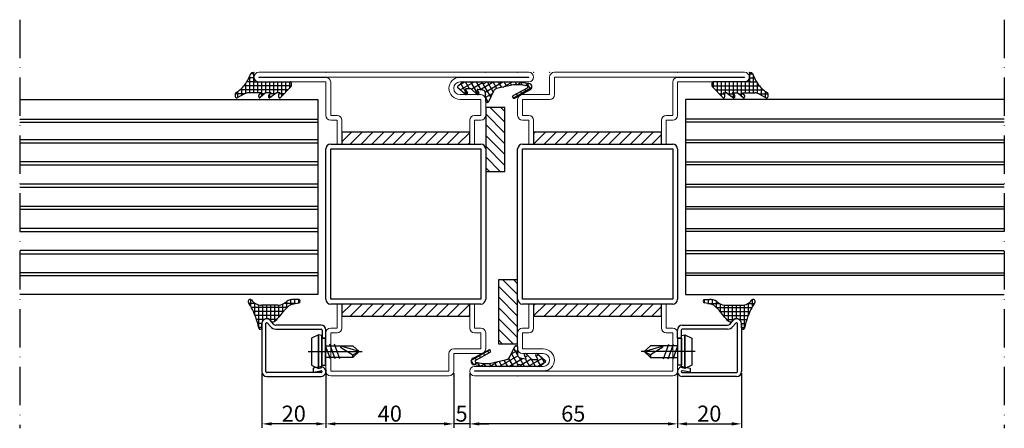
# Model space of a CAD drawing. Units: millimetres. Extents: x -3440 to 9141, y 7744 to 20539.
# Drawn here: x 4563 to 4871, y 9351 to 9479 of the extents above; entities that cross this region are included whole.
import ezdxf

# ---------------------------------------------------------------- set-up
doc = ezdxf.new("R2010")
doc.units = ezdxf.units.MM
doc.linetypes.add('ACAD_ISO10W100', pattern=[18, 12, -3, 0, -3])
for name, color, linetype in [('00_00', 7, 'Continuous'), ('Размер 1', 252, 'Continuous'), ('Размер 2', 240, 'Continuous'), ('Размер 3', 134, 'Continuous')]:
    doc.layers.add(name, color=color, linetype=linetype)
doc.layers.add('TEXT', color=7, linetype='Continuous', lineweight=15)
doc.layers.add('Основной 1', color=152, linetype='Continuous', lineweight=15)
doc.styles.get("Standard").update_dxf_attribs({"font": 'ARIALUNI.TTF'})

msp = doc.modelspace()

# ---------------------------------------------------------------- linework, layer by layer
at = {"color": 250}
for p, q in [((4636.158, 9460.321), (4634.622, 9460.321)), ((4634.908, 9455.655), (4634.908, 9460.929)), ((4636.145, 9461.571), (4635.171, 9461.571)), ((4636.158, 9455.655), (4636.158, 9461.488)), ((4791.172, 9460.321), (4792.709, 9460.321)), ((4791.173, 9455.655), (4791.173, 9461.488)), ((4791.186, 9461.571), (4792.159, 9461.571)), ((4792.423, 9455.655), (4792.423, 9460.929)), ((4632.408, 9454.903), (4632.408, 9457.165)), ((4647.888, 9457.821), (4633.002, 9457.821)), ((4633.658, 9455.524), (4633.658, 9458.691)), ((4636.158, 9459.071), (4633.911, 9459.071)), ((4637.408, 9455.655), (4637.408, 9459.071)), ((4638.658, 9454.67), (4638.658, 9459.071)), ((4639.908, 9455.655), (4639.908, 9459.071)), ((4641.158, 9455.655), (4641.158, 9459.071)), ((4642.408, 9455.038), (4642.408, 9459.071)), ((4643.658, 9455.655), (4643.658, 9459.071)), ((4644.908, 9454.664), (4644.908, 9459.071)), ((4646.158, 9455.938), (4646.158, 9459.071)), ((4647.408, 9457.213), (4647.408, 9459.071)), ((4779.443, 9457.821), (4794.328, 9457.821)), ((4779.923, 9457.213), (4779.923, 9459.071)), ((4781.173, 9455.938), (4781.173, 9459.071)), ((4782.423, 9454.664), (4782.423, 9459.071)), ((4783.673, 9455.655), (4783.673, 9459.071)), ((4784.923, 9455.038), (4784.923, 9459.071)), ((4786.173, 9455.655), (4786.173, 9459.071)), ((4787.423, 9455.655), (4787.423, 9459.071)), ((4788.673, 9454.67), (4788.673, 9459.071)), ((4789.923, 9455.655), (4789.923, 9459.071)), ((4791.173, 9459.071), (4793.42, 9459.071)), ((4793.673, 9455.524), (4793.673, 9458.691)), ((4794.923, 9454.903), (4794.923, 9457.165)), ((4633.206, 9455.321), (4630.316, 9455.321)), ((4630.747, 9454.071), (4630.737, 9454.071)), ((4631.158, 9454.247), (4631.158, 9456.083)), ((4646.779, 9456.571), (4631.772, 9456.571)), ((4637.93, 9454.071), (4637.907, 9454.071)), ((4639.367, 9455.321), (4638.043, 9455.321)), ((4641.012, 9454.071), (4640.998, 9454.071)), ((4641.158, 9454.132), (4641.158, 9455.285)), ((4642.799, 9455.321), (4641.196, 9455.321)), ((4645.553, 9455.321), (4644.02, 9455.321)), ((4644.214, 9454.071), (4644.201, 9454.071)), ((4780.552, 9456.571), (4795.559, 9456.571)), ((4781.778, 9455.321), (4783.311, 9455.321)), ((4783.116, 9454.071), (4783.129, 9454.071)), ((4784.532, 9455.321), (4786.134, 9455.321)), ((4786.173, 9454.132), (4786.173, 9455.285)), ((4786.319, 9454.071), (4786.333, 9454.071)), ((4787.964, 9455.321), (4789.288, 9455.321)), ((4789.401, 9454.071), (4789.423, 9454.071)), ((4794.125, 9455.321), (4797.014, 9455.321)), ((4796.173, 9454.247), (4796.173, 9456.083)), ((4796.584, 9454.071), (4796.594, 9454.071)), ((4636.58, 9389.775), (4634.653, 9389.775)), ((4635.168, 9388.884), (4635.168, 9390.982)), ((4636.418, 9386.243), (4636.418, 9389.88)), ((4645.168, 9386.88), (4645.168, 9389.534)), ((4649.141, 9389.775), (4645.615, 9389.775)), ((4646.418, 9388.375), (4646.418, 9390.353)), ((4647.668, 9389.324), (4647.668, 9390.93)), ((4648.57, 9391.025), (4648.397, 9391.025)), ((4648.918, 9389.737), (4648.918, 9391.01)), ((4650.168, 9389.951), (4650.168, 9390.956)), ((4777.163, 9389.951), (4777.163, 9390.956)), ((4778.19, 9389.775), (4781.716, 9389.775)), ((4778.413, 9389.737), (4778.413, 9391.01)), ((4778.761, 9391.025), (4778.934, 9391.025)), ((4779.663, 9389.324), (4779.663, 9390.93)), ((4780.913, 9388.375), (4780.913, 9390.353)), ((4782.163, 9386.88), (4782.163, 9389.534)), ((4790.751, 9389.775), (4792.678, 9389.775)), ((4790.913, 9386.243), (4790.913, 9389.88)), ((4792.163, 9388.884), (4792.163, 9390.982)), ((4646.582, 9388.525), (4635.362, 9388.525)), ((4645.458, 9387.275), (4635.976, 9387.275)), ((4637.668, 9382.127), (4637.668, 9389.308)), ((4638.918, 9384.354), (4638.918, 9389.201)), ((4640.168, 9385.025), (4640.168, 9389.201)), ((4641.418, 9384.354), (4641.418, 9389.201)), ((4642.668, 9384.232), (4642.668, 9389.201)), ((4643.918, 9385.412), (4643.918, 9389.216)), ((4780.749, 9388.525), (4791.969, 9388.525)), ((4781.873, 9387.275), (4791.354, 9387.275)), ((4783.413, 9385.412), (4783.413, 9389.216)), ((4784.663, 9384.232), (4784.663, 9389.201)), ((4785.913, 9384.354), (4785.913, 9389.201)), ((4787.163, 9385.025), (4787.163, 9389.201)), ((4788.413, 9384.354), (4788.413, 9389.201)), ((4789.663, 9382.127), (4789.663, 9389.308)), ((4644.475, 9386.025), (4636.504, 9386.025)), ((4639.339, 9384.775), (4636.952, 9384.775)), ((4638.668, 9383.525), (4637.328, 9383.525)), ((4643.275, 9384.775), (4640.997, 9384.775)), ((4782.855, 9386.025), (4790.826, 9386.025)), ((4784.056, 9384.775), (4786.334, 9384.775)), ((4787.992, 9384.775), (4790.379, 9384.775)), ((4788.663, 9383.525), (4790.003, 9383.525)), ((4638.668, 9382.275), (4637.636, 9382.275)), ((4788.663, 9382.275), (4789.695, 9382.275))]:
    msp.add_line(p, q, dxfattribs=at)
at = {"layer": '00_00', "color": 250}
for p, q in [((4638.66, 9383.441), (4638.66, 9368.441)), ((4639.86, 9368.441), (4639.86, 9383.441)), ((4640.39, 9383.632), (4641.303, 9382.535)), ((4642.226, 9383.302), (4641.313, 9384.399)), ((4785.105, 9383.302), (4786.017, 9384.399)), ((4786.94, 9383.632), (4786.028, 9382.535)), ((4787.471, 9368.441), (4787.471, 9383.441)), ((4788.671, 9383.441), (4788.671, 9368.441)), ((4657.16, 9382.941), (4642.995, 9382.941)), ((4642.995, 9381.741), (4657.16, 9381.741)), ((4657.46, 9381.441), (4657.46, 9378.941)), ((4658.66, 9378.941), (4658.66, 9381.441)), ((4768.671, 9378.941), (4768.671, 9381.441)), ((4769.871, 9381.441), (4769.871, 9378.941)), ((4770.171, 9382.941), (4784.336, 9382.941)), ((4784.336, 9381.741), (4770.171, 9381.741)), ((4657.46, 9378.941), (4658.66, 9378.941)), ((4769.871, 9378.941), (4768.671, 9378.941)), ((4657.16, 9368.141), (4640.16, 9368.141)), ((4656.899, 9369.918), (4654.66, 9369.523)), ((4654.66, 9369.523), (4654.66, 9368.305)), ((4654.66, 9368.305), (4657.108, 9368.736)), ((4770.171, 9368.141), (4787.171, 9368.141)), ((4772.671, 9368.305), (4770.223, 9368.736)), ((4770.432, 9369.918), (4772.671, 9369.523)), ((4772.671, 9369.523), (4772.671, 9368.305)), ((4640.16, 9366.941), (4657.16, 9366.941)), ((4787.171, 9366.941), (4770.171, 9366.941))]:
    msp.add_line(p, q, dxfattribs=at)
for centre, radius, start, end in [((4640.16, 9383.441), 1.5, 39.72778, 179.99986), ((4640.16, 9383.441), 0.3, 39.72737, 180.00001), ((4642.995, 9383.941), 1, 219.72801, 270), ((4784.336, 9383.941), 1, 270, 320.27199), ((4787.171, 9383.441), 1.5, 0.00014, 140.27222), ((4787.171, 9383.441), 0.3, 359.99999, 140.27263), ((4642.995, 9383.941), 2.2, 219.72793, 269.99973), ((4657.16, 9381.441), 1.5, 0, 90), ((4657.16, 9381.441), 0.3, 0.0008, 90.00006), ((4770.171, 9381.441), 1.5, 90, 180), ((4770.171, 9381.441), 0.3, 89.99994, 179.9992), ((4784.336, 9383.941), 2.2, 270.00027, 320.27207), ((4640.16, 9368.441), 1.5, 180, 270), ((4640.16, 9368.441), 0.3, 179.99936, 270.00005), ((4657.16, 9368.441), 1.5, 270, 99.99925), ((4657.16, 9368.441), 0.3, 270.00201, 99.9995), ((4770.171, 9368.441), 1.5, 80.00075, 270), ((4770.171, 9368.441), 0.3, 80.0005, 269.99799), ((4787.171, 9368.441), 1.5, 270, 0), ((4787.171, 9368.441), 0.3, 269.99995, 0.00064)]:
    msp.add_arc(centre, radius, start, end, dxfattribs=at)
at = {"layer": 'TEXT', "color": 250}
for p, q in [((4662.165, 9439.571), (4663.665, 9439.571)), ((4662.165, 9439.571), (4663.665, 9439.571)), ((4705.165, 9439.571), (4703.665, 9439.571)), ((4705.165, 9439.571), (4703.665, 9439.571)), ((4722.165, 9439.571), (4723.665, 9439.571)), ((4765.165, 9439.571), (4763.665, 9439.571)), ((4662.165, 9389.571), (4662.165, 9382.071)), ((4662.165, 9389.571), (4663.665, 9389.571)), ((4663.665, 9382.071), (4663.665, 9389.571)), ((4705.165, 9389.571), (4703.665, 9389.571)), ((4703.665, 9382.071), (4703.665, 9389.571)), ((4705.165, 9389.571), (4705.165, 9382.071)), ((4722.165, 9389.571), (4723.665, 9389.571)), ((4722.165, 9389.571), (4722.165, 9383.321)), ((4722.165, 9389.571), (4723.665, 9389.571)), ((4722.165, 9389.571), (4722.165, 9382.071)), ((4723.665, 9382.071), (4723.665, 9389.571)), ((4765.165, 9389.571), (4763.665, 9389.571)), ((4765.165, 9389.571), (4763.665, 9389.571)), ((4763.665, 9382.071), (4763.665, 9389.571)), ((4765.165, 9389.571), (4765.165, 9382.071)), ((4658.665, 9368.571), (4658.665, 9380.571)), ((4660.165, 9382.071), (4662.165, 9382.071)), ((4660.165, 9380.571), (4660.165, 9368.571)), ((4660.165, 9380.571), (4662.165, 9380.571)), ((4707.165, 9382.071), (4705.165, 9382.071)), ((4707.165, 9380.571), (4705.165, 9380.571)), ((4707.165, 9375.571), (4707.165, 9380.571)), ((4708.665, 9380.571), (4708.665, 9375.571)), ((4718.665, 9375.571), (4718.665, 9380.571)), ((4720.165, 9382.071), (4722.165, 9382.071)), ((4720.165, 9380.571), (4720.165, 9375.571)), ((4720.165, 9380.571), (4722.165, 9380.571)), ((4767.165, 9382.071), (4765.165, 9382.071)), ((4767.165, 9380.571), (4765.165, 9380.571)), ((4767.165, 9368.571), (4767.165, 9380.571)), ((4768.665, 9380.571), (4768.665, 9368.571)), ((4697.165, 9368.571), (4697.165, 9374.071)), ((4698.665, 9375.571), (4707.165, 9375.571)), ((4707.165, 9374.071), (4698.665, 9374.071)), ((4698.665, 9374.071), (4698.665, 9368.571)), ((4720.165, 9375.571), (4726.665, 9375.571)), ((4726.665, 9374.071), (4720.165, 9374.071)), ((4660.165, 9368.571), (4697.165, 9368.571)), ((4705.165, 9370.071), (4726.665, 9370.071)), ((4726.765, 9368.671), (4705.165, 9368.671)), ((4705.165, 9368.671), (4705.165, 9368.571)), ((4705.165, 9368.571), (4767.165, 9368.571)), ((4697.165, 9367.071), (4660.165, 9367.071)), ((4767.165, 9367.071), (4705.165, 9367.071))]:
    msp.add_line(p, q, dxfattribs=at)
for centre, radius, start, end in [((4660.165, 9380.571), 1.5, 90, 180), ((4662.165, 9382.071), 1.5, 270, 0), ((4705.165, 9382.071), 1.5, 180, 270), ((4707.165, 9380.571), 1.5, 0, 90), ((4720.165, 9380.571), 1.5, 90, 180), ((4722.165, 9382.071), 1.5, 270, 0), ((4765.165, 9382.071), 1.5, 180, 270), ((4767.165, 9380.571), 1.5, 0, 90), ((4698.665, 9374.071), 1.5, 90, 180), ((4707.165, 9375.571), 1.5, 270, 0), ((4720.165, 9375.571), 1.5, 180, 270), ((4726.665, 9372.071), 3.5, 0, 90), ((4726.665, 9372.071), 2, 0, 90), ((4726.665, 9372.071), 2, 270, 0), ((4726.765, 9372.071), 3.4, 270, 0), ((4660.165, 9368.571), 1.5, 180, 270), ((4697.165, 9368.571), 1.5, 270, 0), ((4705.165, 9368.571), 1.5, 90, 180), ((4705.165, 9368.571), 1.5, 180, 270), ((4767.165, 9368.571), 1.5, 270, 0)]:
    msp.add_arc(centre, radius, start, end, dxfattribs=at)
for p in [(4718.665, 9374.071), (4658.665, 9367.071), (4658.665, 9367.071), (4698.667, 9367.071), (4703.665, 9367.071), (4718.665, 9367.071), (4768.665, 9367.071)]:
    msp.add_point(p, dxfattribs=at)
at = {"layer": 'Основной 1', "color": 250}
for p, q in [((4637.665, 9462.071), (4722.165, 9462.071)), ((4722.165, 9460.571), (4637.665, 9460.571)), ((4637.665, 9460.571), (4637.665, 9460.471)), ((4637.665, 9460.471), (4658.665, 9460.471)), ((4700.565, 9460.471), (4722.165, 9460.471)), ((4722.165, 9460.471), (4722.165, 9460.571)), ((4728.664, 9455.071), (4728.664, 9460.571)), ((4730.164, 9462.071), (4789.665, 9462.071)), ((4789.665, 9460.571), (4730.164, 9460.571)), ((4730.164, 9460.571), (4730.164, 9455.071)), ((4768.665, 9460.471), (4789.665, 9460.471)), ((4789.665, 9460.471), (4789.665, 9460.571)), ((4658.665, 9459.071), (4637.665, 9459.071)), ((4658.665, 9448.571), (4658.665, 9459.071)), ((4660.165, 9458.971), (4660.165, 9448.571)), ((4722.165, 9459.071), (4700.665, 9459.071)), ((4767.165, 9448.571), (4767.165, 9458.971)), ((4789.665, 9459.071), (4768.665, 9459.071)), ((4768.665, 9459.071), (4768.665, 9448.571)), ((4700.665, 9455.071), (4707.165, 9455.071)), ((4720.164, 9455.071), (4728.664, 9455.071)), ((4707.165, 9453.571), (4700.665, 9453.571)), ((4707.165, 9448.571), (4707.165, 9453.571)), ((4708.665, 9453.571), (4708.665, 9448.571)), ((4718.665, 9448.571), (4718.664, 9453.571)), ((4728.664, 9453.571), (4720.164, 9453.571)), ((4720.165, 9453.571), (4720.165, 9448.571)), ((4660.165, 9448.571), (4662.165, 9448.571)), ((4707.165, 9448.571), (4705.165, 9448.571)), ((4720.165, 9448.571), (4722.165, 9448.571)), ((4767.165, 9448.571), (4765.165, 9448.571)), ((4660.165, 9447.071), (4662.165, 9447.071)), ((4662.165, 9439.571), (4662.165, 9447.071)), ((4663.665, 9447.071), (4663.665, 9439.571)), ((4703.665, 9447.071), (4703.665, 9439.571)), ((4705.165, 9439.571), (4705.165, 9447.071)), ((4707.165, 9447.071), (4705.165, 9447.071)), ((4720.165, 9447.071), (4722.165, 9447.071)), ((4722.165, 9439.571), (4722.165, 9447.071)), ((4722.165, 9439.571), (4722.165, 9445.821)), ((4723.665, 9447.071), (4723.665, 9439.571)), ((4723.665, 9445.821), (4723.665, 9439.571)), ((4763.665, 9447.071), (4763.665, 9439.571)), ((4763.665, 9445.821), (4763.665, 9439.571)), ((4765.165, 9439.571), (4765.165, 9447.071)), ((4767.165, 9447.071), (4765.165, 9447.071)), ((4765.165, 9439.571), (4765.165, 9445.821)), ((4662.165, 9439.571), (4663.665, 9439.571)), ((4705.165, 9439.571), (4703.665, 9439.571)), ((4722.165, 9439.571), (4723.665, 9439.571)), ((4722.165, 9439.571), (4723.665, 9439.571)), ((4765.165, 9439.571), (4763.665, 9439.571)), ((4765.165, 9439.571), (4763.665, 9439.571)), ((4723.665, 9383.321), (4723.665, 9389.571)), ((4763.665, 9383.321), (4763.665, 9389.571))]:
    msp.add_line(p, q, dxfattribs=at)
for centre, radius, start, end in [((4637.665, 9460.571), 1.5, 90, 180), ((4637.665, 9460.571), 1.5, 180, 270), ((4658.665, 9458.971), 1.5, 0, 90), ((4700.565, 9457.071), 3.4, 90, 180), ((4722.165, 9460.571), 1.5, 0, 90), ((4722.165, 9460.571), 1.5, 270, 0), ((4730.164, 9460.571), 1.5, 90, 180), ((4768.665, 9458.971), 1.5, 90, 180), ((4789.665, 9460.571), 1.5, 0, 90), ((4789.665, 9460.571), 1.5, 270, 0), ((4700.665, 9457.071), 2, 90, 180), ((4700.665, 9457.071), 3.5, 180, 270), ((4700.665, 9457.071), 2, 180, 270), ((4707.165, 9453.571), 1.5, 0, 90), ((4720.164, 9453.571), 1.5, 90, 180), ((4728.664, 9455.071), 1.5, 270, 0), ((4660.165, 9448.571), 1.5, 180, 270), ((4662.165, 9447.071), 1.5, 0, 90), ((4705.165, 9447.071), 1.5, 90, 180), ((4707.165, 9448.571), 1.5, 270, 0), ((4720.165, 9448.571), 1.5, 180, 270), ((4722.165, 9447.071), 1.5, 0, 90), ((4765.165, 9447.071), 1.5, 90, 180), ((4767.165, 9448.571), 1.5, 270, 0)]:
    msp.add_arc(centre, radius, start, end, dxfattribs=at)
for p in [(4636.165, 9462.071), (4658.665, 9462.071), (4708.665, 9462.071), (4718.665, 9462.071), (4723.665, 9462.071), (4723.665, 9462.071), (4728.664, 9462.071), (4768.665, 9462.085), (4791.165, 9462.071), (4708.665, 9455.071)]:
    msp.add_point(p, dxfattribs=at)
at = {"layer": 'Размер 1', "color": 250}
for p, q in [((4636.159, 9461.454), (4636.158, 9459.071)), ((4791.172, 9461.454), (4791.173, 9459.071)), ((4636.158, 9459.071), (4647.456, 9459.071)), ((4647.717, 9457.527), (4644.423, 9454.169)), ((4699.937, 9457.752), (4701.19, 9458.829)), ((4702.35, 9455.167), (4699.939, 9457.22)), ((4700.299, 9458.063), (4702.045, 9459.071)), ((4700.706, 9456.566), (4705.046, 9459.072)), ((4702.843, 9455.147), (4700.874, 9458.558)), ((4701.842, 9459.071), (4707.345, 9459.072)), ((4703.574, 9456.881), (4702.31, 9459.071)), ((4706.324, 9455.117), (4704.042, 9459.071)), ((4704.162, 9456.83), (4707.643, 9458.839)), ((4707.236, 9456.538), (4705.774, 9459.072)), ((4706.794, 9456.617), (4711.045, 9459.071)), ((4710.233, 9454.348), (4707.556, 9458.984)), ((4708.503, 9455.871), (4714.045, 9459.071)), ((4708.921, 9459.071), (4719.191, 9459.071)), ((4711.012, 9455.998), (4709.238, 9459.071)), ((4712.187, 9456.963), (4710.97, 9459.071)), ((4717.364, 9458.129), (4712.096, 9456.943)), ((4713.72, 9457.308), (4712.702, 9459.071)), ((4714.166, 9457.409), (4717.045, 9459.071)), ((4715.252, 9457.654), (4714.434, 9459.071)), ((4716.785, 9457.999), (4716.166, 9459.071)), ((4717.244, 9453.99), (4723.12, 9457.383)), ((4717.295, 9454.753), (4721.744, 9457.239)), ((4719.502, 9458.159), (4717.364, 9458.129)), ((4718.433, 9458.144), (4717.898, 9459.071)), ((4718.439, 9458.144), (4719.863, 9458.966)), ((4719.191, 9459.071), (4722.198, 9458.602)), ((4721.648, 9457.796), (4719.502, 9458.159)), ((4720.228, 9458.036), (4719.674, 9458.996)), ((4721.02, 9457.902), (4722.224, 9458.597)), ((4722.743, 9456.679), (4721.577, 9458.699)), ((4779.614, 9457.527), (4782.907, 9454.169)), ((4791.173, 9459.071), (4779.875, 9459.071)), ((4633.254, 9455.347), (4630.898, 9454.11)), ((4638.322, 9455.655), (4634.456, 9455.655)), ((4637.751, 9454.973), (4638.322, 9455.655)), ((4639.647, 9455.579), (4638.075, 9454.134)), ((4641.548, 9455.655), (4639.876, 9455.655)), ((4640.857, 9455), (4641.548, 9455.655)), ((4643.145, 9455.572), (4641.131, 9454.113)), ((4644.342, 9455.655), (4643.384, 9455.655)), ((4644.003, 9455.304), (4644.342, 9455.655)), ((4701.919, 9455.534), (4702.74, 9456.008)), ((4702.356, 9456.605), (4702.946, 9455.688)), ((4703.964, 9456.87), (4702.53, 9456.913)), ((4705.88, 9455.179), (4704.371, 9456.693)), ((4705.304, 9455.757), (4706.109, 9456.221)), ((4705.984, 9456.421), (4706.466, 9455.645)), ((4707.768, 9456.443), (4706.189, 9456.725)), ((4708.666, 9454.234), (4710.746, 9455.434)), ((4709.443, 9452.715), (4708.672, 9454.052)), ((4711.069, 9456.12), (4709.502, 9452.799)), ((4717.413, 9453.911), (4717.081, 9454.486)), ((4722.55, 9456.546), (4717.734, 9453.953)), ((4718.792, 9454.523), (4718.327, 9455.329)), ((4720.113, 9455.234), (4719.636, 9456.061)), ((4721.435, 9455.946), (4720.946, 9456.793)), ((4783.327, 9455.304), (4782.989, 9455.655)), ((4782.989, 9455.655), (4783.947, 9455.655)), ((4784.186, 9455.572), (4786.199, 9454.113)), ((4786.473, 9455), (4785.783, 9455.655)), ((4785.783, 9455.655), (4787.454, 9455.655)), ((4787.684, 9455.579), (4789.256, 9454.134)), ((4789.579, 9454.973), (4789.008, 9455.655)), ((4789.008, 9455.655), (4792.875, 9455.655)), ((4794.077, 9455.347), (4796.433, 9454.11)), ((4562.87, 9453.509), (4655.786, 9453.509)), ((4562.87, 9453.509), (4656.137, 9453.509)), ((4656.137, 9453.509), (4656.137, 9392.508)), ((4708.889, 9452.63), (4709.622, 9453.054)), ((4709.231, 9452.627), (4708.928, 9452.627)), ((4870.919, 9453.509), (4771.193, 9453.509)), ((4771.193, 9453.509), (4771.193, 9392.508)), ((4870.919, 9453.509), (4771.545, 9453.509)), ((4562.87, 9447.409), (4656.137, 9447.409)), ((4562.87, 9447.408), (4656.137, 9447.408)), ((4562.87, 9446.508), (4656.137, 9446.508)), ((4870.919, 9447.409), (4771.193, 9447.409)), ((4870.919, 9447.408), (4771.193, 9447.408)), ((4870.919, 9446.508), (4771.193, 9446.508)), ((4656.137, 9440.908), (4562.87, 9440.908)), ((4562.87, 9440.008), (4656.137, 9440.008)), ((4660.165, 9439.571), (4707.165, 9439.571)), ((4720.165, 9439.571), (4767.165, 9439.571)), ((4771.193, 9440.908), (4870.919, 9440.908)), ((4870.919, 9440.008), (4771.193, 9440.008)), ((4658.665, 9391.071), (4658.665, 9438.071)), ((4660.165, 9391.071), (4660.165, 9438.071)), ((4660.165, 9438.071), (4707.165, 9438.071)), ((4707.165, 9438.071), (4707.165, 9391.071)), ((4708.665, 9438.071), (4708.665, 9391.071)), ((4718.665, 9391.071), (4718.665, 9438.071)), ((4720.165, 9438.071), (4767.165, 9438.071)), ((4720.165, 9391.071), (4720.165, 9438.071)), ((4767.165, 9438.071), (4767.165, 9391.071)), ((4768.665, 9438.071), (4768.665, 9391.071)), ((4656.137, 9434.008), (4562.87, 9434.008)), ((4562.87, 9433.108), (4656.137, 9433.108)), ((4771.193, 9434.008), (4870.919, 9434.008)), ((4870.919, 9433.108), (4771.193, 9433.108)), ((4656.137, 9427.108), (4562.87, 9427.108)), ((4771.193, 9427.108), (4870.919, 9427.108)), ((4562.87, 9426.108), (4656.137, 9426.108)), ((4870.919, 9426.108), (4771.193, 9426.108)), ((4656.137, 9420.108), (4562.87, 9420.108)), ((4562.87, 9419.208), (4656.137, 9419.208)), ((4771.193, 9420.108), (4870.919, 9420.108)), ((4870.919, 9419.208), (4771.193, 9419.208)), ((4656.137, 9413.208), (4562.87, 9413.208)), ((4562.87, 9412.308), (4656.137, 9412.308)), ((4771.193, 9413.208), (4870.919, 9413.208)), ((4870.919, 9412.308), (4771.193, 9412.308)), ((4656.137, 9406.308), (4562.87, 9406.308)), ((4562.87, 9405.308), (4656.137, 9405.308)), ((4771.193, 9406.308), (4870.919, 9406.308)), ((4870.919, 9405.308), (4771.193, 9405.308)), ((4656.137, 9399.308), (4562.87, 9399.308)), ((4771.193, 9399.308), (4870.919, 9399.308)), ((4562.87, 9398.508), (4656.137, 9398.508)), ((4870.919, 9398.508), (4771.193, 9398.508)), ((4656.137, 9392.508), (4562.87, 9392.508)), ((4771.193, 9392.508), (4870.919, 9392.508)), ((4647.292, 9389.174), (4648.548, 9389.673)), ((4648.548, 9389.673), (4650.234, 9389.962)), ((4650.284, 9390.951), (4648.635, 9391.023)), ((4707.165, 9391.071), (4660.165, 9391.071)), ((4707.165, 9389.571), (4660.165, 9389.571)), ((4767.165, 9391.071), (4720.165, 9391.071)), ((4767.165, 9389.571), (4720.165, 9389.571)), ((4777.047, 9390.951), (4778.695, 9391.023)), ((4778.783, 9389.673), (4777.096, 9389.962)), ((4780.039, 9389.174), (4778.783, 9389.673)), ((4643.605, 9389.201), (4638.545, 9389.201)), ((4645.879, 9387.882), (4647.292, 9389.174)), ((4781.451, 9387.882), (4780.039, 9389.174)), ((4783.725, 9389.201), (4788.786, 9389.201)), ((4638.668, 9382.178), (4638.668, 9383.525)), ((4788.663, 9382.178), (4788.663, 9383.525)), ((4656.374, 9379.941), (4654.174, 9378.891)), ((4654.174, 9378.891), (4654.174, 9370.491)), ((4656.374, 9369.441), (4656.374, 9379.941)), ((4657.374, 9379.691), (4656.374, 9379.941)), ((4656.374, 9379.941), (4656.374, 9369.441)), ((4657.374, 9369.691), (4657.374, 9379.691)), ((4658.574, 9378.941), (4657.374, 9378.941)), ((4657.374, 9378.941), (4657.374, 9370.441)), ((4658.574, 9370.441), (4658.574, 9378.941)), ((4768.756, 9370.441), (4768.756, 9378.941)), ((4768.756, 9378.941), (4769.956, 9378.941)), ((4769.956, 9379.691), (4770.956, 9379.941)), ((4769.956, 9369.691), (4769.956, 9379.691)), ((4769.956, 9378.941), (4769.956, 9370.441)), ((4770.956, 9369.441), (4770.956, 9379.941)), ((4770.956, 9379.941), (4773.156, 9378.891)), ((4770.956, 9379.941), (4770.956, 9369.441)), ((4773.156, 9378.891), (4773.156, 9370.491)), ((4653.148, 9374.691), (4669.974, 9374.691)), ((4660.062, 9372.391), (4658.57, 9376.491)), ((4658.574, 9372.891), (4658.57, 9376.491)), ((4658.57, 9376.491), (4667.074, 9376.491)), ((4661.562, 9372.391), (4659.888, 9376.991)), ((4663.062, 9372.391), (4661.388, 9376.991)), ((4663.273, 9376.099), (4667.074, 9373.691)), ((4669.074, 9374.691), (4663.421, 9376.42)), ((4667.074, 9376.491), (4669.074, 9374.691)), ((4667.074, 9373.691), (4669.074, 9374.691)), ((4669.074, 9374.691), (4667.074, 9372.891)), ((4704.184, 9371.972), (4709.835, 9375.234)), ((4704.708, 9372.597), (4709.524, 9375.19)), ((4709.962, 9374.39), (4705.514, 9371.904)), ((4708.402, 9373.518), (4707.932, 9374.333)), ((4709.712, 9374.25), (4709.254, 9375.044)), ((4716.188, 9373.023), (4717.755, 9376.344)), ((4716.631, 9373.962), (4718.586, 9375.09)), ((4718.804, 9370.503), (4716.71, 9374.129)), ((4718.657, 9373.756), (4717.489, 9375.78)), ((4717.755, 9376.343), (4718.054, 9376.516)), ((4718.027, 9376.516), (4718.329, 9376.516)), ((4721.377, 9373.964), (4722.886, 9372.45)), ((4724.907, 9373.976), (4727.319, 9371.923)), ((4774.182, 9374.691), (4757.356, 9374.691)), ((4760.256, 9376.491), (4758.256, 9374.691)), ((4758.256, 9374.691), (4763.91, 9376.42)), ((4760.256, 9373.691), (4758.256, 9374.691)), ((4758.256, 9374.691), (4760.256, 9372.891)), ((4768.761, 9376.491), (4760.256, 9376.491)), ((4764.058, 9376.099), (4760.256, 9373.691)), ((4764.269, 9372.391), (4765.943, 9376.991)), ((4765.769, 9372.391), (4767.443, 9376.991)), ((4767.269, 9372.391), (4768.761, 9376.491)), ((4768.756, 9372.891), (4768.761, 9376.491)), ((4667.074, 9372.891), (4658.574, 9372.891)), ((4667.074, 9372.891), (4667.074, 9373.691)), ((4667.074, 9373.691), (4667.074, 9372.891)), ((4704.904, 9370.577), (4704.157, 9371.872)), ((4704.82, 9370.607), (4705.99, 9371.282)), ((4705.783, 9372.055), (4705.29, 9372.91)), ((4705.61, 9371.347), (4707.755, 9370.984)), ((4706.815, 9370.267), (4706.255, 9371.238)), ((4707.093, 9372.787), (4706.611, 9373.621)), ((4707.143, 9370.216), (4708.491, 9370.994)), ((4707.755, 9370.984), (4709.894, 9371.014)), ((4708.66, 9370.071), (4708.131, 9370.989)), ((4710.392, 9370.071), (4709.849, 9371.013)), ((4709.893, 9370.071), (4712.569, 9371.616)), ((4709.894, 9371.014), (4715.161, 9372.2)), ((4712.124, 9370.071), (4711.386, 9371.35)), ((4712.893, 9370.071), (4718.7, 9373.424)), ((4713.857, 9370.071), (4712.919, 9371.695)), ((4715.589, 9370.071), (4714.452, 9372.04)), ((4717.321, 9370.071), (4715.871, 9372.582)), ((4715.893, 9370.071), (4720.22, 9372.57)), ((4720.785, 9370.071), (4719.214, 9372.792)), ((4719.49, 9372.7), (4721.069, 9372.418)), ((4719.523, 9370.435), (4722.935, 9372.405)), ((4721.273, 9372.722), (4720.792, 9373.498)), ((4721.065, 9373.057), (4721.837, 9373.503)), ((4722.517, 9370.071), (4721.159, 9372.423)), ((4721.893, 9370.071), (4726.422, 9372.686)), ((4724.249, 9370.071), (4722.862, 9372.474)), ((4723.293, 9372.273), (4724.727, 9372.23)), ((4724.901, 9372.538), (4724.312, 9373.455)), ((4724.431, 9373.269), (4725.21, 9373.719)), ((4725.907, 9370.2), (4724.735, 9372.23)), ((4724.893, 9370.071), (4727.418, 9371.529)), ((4727.074, 9371.179), (4725.992, 9373.053)), ((4727.32, 9371.391), (4726.068, 9370.313)), ((4760.256, 9372.891), (4760.256, 9373.691)), ((4760.256, 9373.691), (4760.256, 9372.891)), ((4760.256, 9372.891), (4768.756, 9372.891)), ((4654.174, 9370.491), (4656.374, 9369.441)), ((4656.374, 9369.441), (4657.374, 9369.691)), ((4657.374, 9370.441), (4658.574, 9370.441)), ((4708.067, 9370.071), (4705.06, 9370.541)), ((4718.336, 9370.071), (4708.067, 9370.071)), ((4725.415, 9370.071), (4719.913, 9370.071)), ((4769.956, 9370.441), (4768.756, 9370.441)), ((4770.956, 9369.441), (4769.956, 9369.691)), ((4773.156, 9370.491), (4770.956, 9369.441))]:
    msp.add_line(p, q, dxfattribs=at)
for centre, radius, start, end in [((4622.49, 9466.396), 13.567, 322.6574, 339.62376), ((4635.659, 9461.454), 0.5, 359.97264, 154.17591), ((4791.672, 9461.454), 0.5, 25.82409, 180.02736), ((4804.84, 9466.396), 13.567, 200.37624, 217.3426), ((4624.945, 9464.523), 10.48, 302.20989, 322.6574), ((4647.456, 9458.751), 0.32, 53.30837, 90), ((4647.28, 9458.515), 0.615, 30.537, 53.30837), ((4647.312, 9457.932), 0.572, 315.02225, 330.37544), ((4646.979, 9458.338), 0.964, 13.1556, 30.537), ((4646.874, 9458.181), 1.076, 330.37544, 345.93197), ((4646.504, 9458.227), 1.452, 0.45622, 13.1556), ((4646.685, 9458.228), 1.27, 345.93197, 0.45622), ((4700.166, 9457.486), 0.35, 130.70952, 229.58977), ((4701.842, 9458.071), 1, 90.00104, 130.70952), ((4707.345, 9458.772), 0.3, 21.62162, 90.00104), ((4708.133, 9459.084), 0.548, 201.62162, 338.37082), ((4708.921, 9458.771), 0.3, 90, 158.37082), ((4721.598, 9457.5), 0.3, 299.19486, 80.40226), ((4722.028, 9457.515), 1.1, 298.30003, 81.12332), ((4780.827, 9458.227), 1.452, 166.8444, 179.54378), ((4780.645, 9458.228), 1.27, 179.54378, 194.06803), ((4780.352, 9458.338), 0.964, 149.463, 166.8444), ((4780.457, 9458.181), 1.076, 194.06803, 209.62456), ((4780.051, 9458.515), 0.615, 126.69163, 149.463), ((4780.019, 9457.932), 0.572, 209.62456, 224.97775), ((4779.875, 9458.751), 0.32, 90, 126.69163), ((4802.386, 9464.523), 10.48, 217.3426, 237.79011), ((4631.359, 9454.934), 1.112, 164.89002, 181.49819), ((4631.983, 9454.95), 1.736, 181.49819, 192.11361), ((4631.484, 9454.9), 1.242, 151.41753, 164.89002), ((4631.128, 9454.767), 0.861, 192.11361, 211.57867), ((4630.851, 9455.245), 0.521, 127.92459, 151.41753), ((4630.97, 9454.67), 0.676, 211.57867, 232.26675), ((4630.742, 9454.375), 0.304, 232.26675, 271.05047), ((4630.741, 9454.408), 0.336, 271.05047, 297.69652), ((4634.456, 9453.156), 2.499, 89.99955, 118.74654), ((4638.12, 9454.61), 0.492, 161.89986, 184.48834), ((4640.005, 9454.758), 2.382, 184.48834, 189.1235), ((4638.924, 9454.347), 1.337, 154.4077, 161.89986), ((4638.044, 9454.443), 0.397, 189.1235, 214.56887), ((4637.883, 9454.846), 0.183, 135.88367, 154.4077), ((4638.186, 9454.541), 0.569, 214.56887, 229.27641), ((4637.919, 9454.23), 0.159, 229.27641, 274.04078), ((4637.913, 9454.311), 0.24, 274.04078, 312.58885), ((4639.876, 9455.27), 0.384, 90, 126.68132), ((4641.291, 9454.599), 0.58, 163.62872, 182.75935), ((4642.076, 9454.637), 1.365, 182.75935, 190.85259), ((4641.613, 9454.505), 0.916, 152.67882, 163.62872), ((4641.185, 9454.466), 0.458, 190.85259, 212.83987), ((4641.037, 9454.802), 0.267, 132.26829, 152.67882), ((4641.187, 9454.468), 0.461, 212.83987, 231.00538), ((4641.005, 9454.243), 0.171, 231.00538, 272.31173), ((4641.003, 9454.29), 0.219, 272.31173, 305.93109), ((4643.384, 9455.268), 0.386, 90, 128.24771), ((4644.647, 9454.768), 0.833, 164.32014, 182.06807), ((4645.369, 9454.794), 1.555, 182.06807, 191.54372), ((4644.889, 9454.7), 1.085, 151.98756, 164.32014), ((4644.483, 9454.613), 0.651, 191.54372, 212.14863), ((4644.264, 9455.033), 0.377, 133.8399, 151.98756), ((4644.416, 9454.571), 0.572, 212.14863, 231.69664), ((4644.208, 9454.308), 0.236, 231.69664, 271.62054), ((4644.207, 9454.352), 0.28, 271.62054, 305.06228), ((4644.138, 9454.449), 0.399, 305.06228, 315.55626), ((4702.524, 9456.713), 0.2, 88.26865, 212.74924), ((4702.61, 9455.471), 0.4, 229.58977, 32.74924), ((4703.946, 9456.27), 0.6, 44.89747, 88.26865), ((4706.144, 9455.449), 0.377, 225.69835, 31.46089), ((4706.154, 9456.528), 0.2, 79.87533, 212.25317), ((4707.592, 9455.459), 1, 2.14191, 79.87533), ((4682.681, 9453.324), 26.001, 359.02447, 4.79098), ((4712.426, 9455.479), 1.5, 102.69262, 154.73357), ((4717.518, 9454.355), 0.456, 119.19486, 298.30003), ((4783.192, 9454.449), 0.399, 224.44374, 234.93772), ((4783.124, 9454.352), 0.28, 234.93772, 268.37946), ((4783.123, 9454.308), 0.236, 268.37946, 308.30336), ((4782.915, 9454.571), 0.572, 308.30336, 327.85137), ((4783.067, 9455.033), 0.377, 28.01244, 46.1601), ((4782.441, 9454.7), 1.085, 15.67986, 28.01244), ((4782.847, 9454.613), 0.651, 327.85137, 348.45628), ((4782.684, 9454.768), 0.833, 357.93193, 15.67986), ((4781.962, 9454.794), 1.555, 348.45628, 357.93193), ((4783.947, 9455.268), 0.386, 51.75229, 90), ((4786.328, 9454.29), 0.219, 234.06891, 267.68827), ((4786.326, 9454.243), 0.171, 267.68827, 308.99462), ((4786.143, 9454.468), 0.461, 308.99462, 327.16013), ((4786.294, 9454.802), 0.267, 27.32118, 47.73171), ((4785.717, 9454.505), 0.916, 16.37128, 27.32118), ((4786.146, 9454.466), 0.458, 327.16013, 349.14741), ((4786.04, 9454.599), 0.58, 357.24065, 16.37128), ((4785.255, 9454.637), 1.365, 349.14741, 357.24065), ((4787.454, 9455.27), 0.384, 53.31868, 90), ((4789.418, 9454.311), 0.24, 227.41115, 265.95922), ((4789.412, 9454.23), 0.159, 265.95922, 310.72359), ((4789.145, 9454.541), 0.569, 310.72359, 325.43113), ((4789.448, 9454.846), 0.183, 25.5923, 44.11633), ((4788.407, 9454.347), 1.337, 18.10014, 25.5923), ((4789.286, 9454.443), 0.397, 325.43113, 350.8765), ((4789.211, 9454.61), 0.492, 355.51166, 18.10014), ((4787.326, 9454.758), 2.382, 350.8765, 355.51166), ((4792.875, 9453.156), 2.499, 61.25346, 90.00045), ((4796.589, 9454.408), 0.336, 242.30348, 268.94953), ((4796.589, 9454.375), 0.304, 268.94953, 307.73325), ((4796.361, 9454.67), 0.676, 307.73325, 328.42133), ((4796.48, 9455.245), 0.521, 28.58247, 52.07541), ((4795.847, 9454.9), 1.242, 15.10998, 28.58247), ((4796.203, 9454.767), 0.861, 328.42133, 347.88639), ((4795.972, 9454.934), 1.112, 358.50181, 15.10998), ((4795.348, 9454.95), 1.736, 347.88639, 358.50181), ((4708.928, 9452.877), 0.25, 179.02447, 270), ((4709.231, 9452.927), 0.3, 270, 334.73357), ((4660.165, 9438.071), 1.5, 90, 180), ((4707.165, 9438.071), 1.5, 0, 90), ((4720.165, 9438.071), 1.5, 90, 180), ((4767.165, 9438.071), 1.5, 0, 90), ((4634.958, 9390.42), 0.6, 45.50485, 215.72992), ((4614.188, 9377.338), 23.948, 19.85058, 32.11746), ((4639.019, 9393.716), 4.635, 218.22842, 241.61544), ((4638.545, 9392.838), 3.637, 241.61544, 269.99999), ((4643.577, 9393.169), 3.968, 270.40356, 299.37716), ((4622.331, 9422.98), 40.555, 304.88128, 306.40986), ((4648.483, 9387.521), 3.504, 87.51205, 126.40986), ((4650.149, 9390.462), 0.507, 279.70751, 74.55434), ((4660.165, 9391.071), 1.5, 180, 270), ((4707.165, 9391.071), 1.5, 270, 0), ((4720.165, 9391.071), 1.5, 180, 270), ((4767.165, 9391.071), 1.5, 270, 0), ((4777.182, 9390.462), 0.507, 105.44566, 260.29249), ((4778.847, 9387.521), 3.504, 53.59014, 92.48795), ((4804.999, 9422.98), 40.555, 233.59014, 235.11872), ((4783.753, 9393.169), 3.968, 240.62284, 269.59644), ((4788.786, 9392.838), 3.637, 270.00001, 298.38456), ((4788.312, 9393.716), 4.635, 298.38456, 321.77158), ((4813.143, 9377.338), 23.948, 147.88254, 160.14942), ((4792.373, 9390.42), 0.6, 324.27008, 134.49515), ((4631.799, 9396.999), 16.767, 309.69682, 323.92072), ((4626.343, 9400.974), 23.517, 323.92072, 326.17327), ((4800.988, 9400.974), 23.517, 213.82673, 216.07928), ((4795.532, 9396.999), 16.767, 216.07928, 230.30318), ((4612.673, 9376.791), 25.558, 11.90165, 19.85058), ((4640.168, 9383.525), 1.5, 33.1366, 179.99935), ((4642.094, 9384.782), 0.8, 213.1366, 301.17761), ((4785.237, 9384.782), 0.8, 238.82239, 326.8634), ((4787.163, 9383.525), 1.5, 0.00065, 146.8634), ((4814.658, 9376.791), 25.558, 160.14942, 168.09835), ((4638.17, 9382.164), 0.499, 191.90165, 1.60673), ((4789.161, 9382.164), 0.499, 178.39327, 348.09835), ((4663.369, 9376.249), 0.178, 72.99086, 237.65493), ((4709.74, 9374.788), 0.456, 299.19486, 118.30003), ((4718.027, 9376.216), 0.3, 90, 154.73357), ((4718.329, 9376.266), 0.25, 359.02447, 90), ((4744.577, 9375.819), 26.001, 179.02447, 184.79098), ((4721.114, 9373.694), 0.377, 45.69835, 211.46089), ((4724.648, 9373.672), 0.4, 49.58977, 212.74924), ((4763.962, 9376.249), 0.178, 302.34507, 107.00914), ((4705.229, 9371.628), 1.1, 118.30003, 261.12332), ((4705.66, 9371.642), 0.3, 119.19486, 260.40226), ((4714.832, 9373.664), 1.5, 282.69262, 334.73357), ((4719.666, 9373.684), 1, 182.14191, 259.87533), ((4721.104, 9372.615), 0.2, 259.87533, 32.25317), ((4723.311, 9372.873), 0.6, 224.89747, 268.26865), ((4724.733, 9372.43), 0.2, 268.26865, 32.74924), ((4727.092, 9371.656), 0.35, 310.70952, 49.58977), ((4718.336, 9370.371), 0.3, 270, 338.37082), ((4719.125, 9370.059), 0.548, 21.62162, 158.37082), ((4719.913, 9370.371), 0.3, 201.62162, 270.00104), ((4725.415, 9371.071), 1, 270.00104, 310.70952)]:
    msp.add_arc(centre, radius, start, end, dxfattribs=at)
at = {"layer": 'Размер 2', "color": 8, "linetype": 'ACAD_ISO10W100'}
for p, q in [((4562.87, 9478.513), (4562.87, 9350.709)), ((4870.919, 9478.513), (4870.919, 9350.709))]:
    msp.add_line(p, q, dxfattribs=at)
at = {"layer": 'Размер 2', "color": 8}
for p, q in [((4638.66, 9367.93), (4638.66, 9350.844)), ((4658.665, 9369.091), (4658.665, 9350.844)), ((4698.665, 9367.946), (4698.665, 9350.844)), ((4698.665, 9367.946), (4698.665, 9350.844)), ((4703.665, 9367.946), (4703.665, 9350.844)), ((4703.665, 9367.946), (4703.665, 9350.844)), ((4768.665, 9367.946), (4768.665, 9350.844)), ((4788.671, 9367.93), (4788.671, 9350.844)), ((4658.665, 9365.555), (4658.665, 9350.844)), ((4768.665, 9365.555), (4768.665, 9350.844)), ((4655.665, 9352.094), (4641.66, 9352.094)), ((4695.665, 9352.094), (4661.665, 9352.094)), ((4695.665, 9352.094), (4692.665, 9352.094)), ((4703.665, 9352.094), (4698.665, 9352.094)), ((4706.665, 9352.094), (4709.665, 9352.094)), ((4765.665, 9352.094), (4706.665, 9352.094)), ((4771.665, 9352.094), (4785.671, 9352.094))]:
    msp.add_line(p, q, dxfattribs=at)
for points in [[(4641.66, 9352.594), (4641.66, 9351.594), (4638.66, 9352.094)], [(4655.665, 9352.594), (4655.665, 9351.594), (4658.665, 9352.094)], [(4661.665, 9352.594), (4661.665, 9351.594), (4658.665, 9352.094)], [(4695.665, 9352.594), (4695.665, 9351.594), (4698.665, 9352.094)], [(4695.665, 9352.594), (4695.665, 9351.594), (4698.665, 9352.094)], [(4706.665, 9352.594), (4706.665, 9351.594), (4703.665, 9352.094)], [(4706.665, 9352.594), (4706.665, 9351.594), (4703.665, 9352.094)], [(4765.665, 9352.594), (4765.665, 9351.594), (4768.665, 9352.094)], [(4771.665, 9352.594), (4771.665, 9351.594), (4768.665, 9352.094)], [(4785.671, 9352.594), (4785.671, 9351.594), (4788.671, 9352.094)]]:
    msp.add_solid(points, dxfattribs=at)
at = {"layer": 'Размер 3', "color": 250}
for p, q in [((4714.665, 9451.022), (4708.665, 9451.022)), ((4708.665, 9451.022), (4708.665, 9431.022)), ((4714.665, 9446.418), (4710.061, 9451.022)), ((4714.665, 9449.785), (4713.428, 9451.022)), ((4714.665, 9431.022), (4714.665, 9451.022)), ((4714.665, 9443.05), (4708.665, 9449.05)), ((4714.665, 9439.682), (4708.665, 9445.682)), ((4703.665, 9443.321), (4663.665, 9443.321)), ((4663.665, 9443.321), (4663.665, 9439.571)), ((4666.669, 9443.321), (4663.665, 9440.317)), ((4670.037, 9443.321), (4666.287, 9439.571)), ((4673.405, 9443.321), (4669.655, 9439.571)), ((4676.772, 9443.321), (4673.022, 9439.571)), ((4680.14, 9443.321), (4676.39, 9439.571)), ((4683.507, 9443.321), (4679.757, 9439.571)), ((4686.875, 9443.321), (4683.125, 9439.571)), ((4690.243, 9443.321), (4686.493, 9439.571)), ((4693.61, 9443.321), (4689.86, 9439.571)), ((4696.978, 9443.321), (4693.228, 9439.571)), ((4700.345, 9443.321), (4696.595, 9439.571)), ((4703.665, 9443.274), (4699.963, 9439.571)), ((4703.665, 9439.571), (4703.665, 9443.321)), ((4714.665, 9436.315), (4708.665, 9442.315)), ((4763.665, 9443.321), (4723.665, 9443.321)), ((4723.665, 9443.321), (4723.665, 9439.571)), ((4723.665, 9442.987), (4724, 9443.321)), ((4723.665, 9439.619), (4727.368, 9443.321)), ((4726.985, 9439.571), (4730.735, 9443.321)), ((4730.353, 9439.571), (4734.103, 9443.321)), ((4733.721, 9439.571), (4737.471, 9443.321)), ((4737.088, 9439.571), (4740.838, 9443.321)), ((4740.456, 9439.571), (4744.206, 9443.321)), ((4743.823, 9439.571), (4747.573, 9443.321)), ((4747.191, 9439.571), (4750.941, 9443.321)), ((4750.559, 9439.571), (4754.309, 9443.321)), ((4753.926, 9439.571), (4757.676, 9443.321)), ((4757.294, 9439.571), (4761.044, 9443.321)), ((4760.661, 9439.571), (4763.665, 9442.575)), ((4763.665, 9439.571), (4763.665, 9443.321)), ((4663.665, 9439.571), (4703.665, 9439.571)), ((4703.665, 9439.906), (4703.331, 9439.571)), ((4714.665, 9432.947), (4708.665, 9438.947)), ((4723.665, 9439.571), (4763.665, 9439.571)), ((4713.223, 9431.022), (4708.665, 9435.58)), ((4709.855, 9431.022), (4708.665, 9432.212)), ((4708.665, 9431.022), (4714.665, 9431.022)), ((4718.665, 9397.154), (4712.665, 9397.154)), ((4712.665, 9397.154), (4712.665, 9377.154)), ((4718.665, 9392.549), (4714.061, 9397.154)), ((4718.665, 9395.917), (4717.428, 9397.154)), ((4718.665, 9377.154), (4718.665, 9397.154)), ((4718.665, 9389.182), (4712.665, 9395.182)), ((4703.665, 9389.571), (4663.665, 9389.571)), ((4663.665, 9389.571), (4663.665, 9385.821)), ((4666.669, 9389.571), (4663.665, 9386.567)), ((4670.037, 9389.571), (4666.287, 9385.821)), ((4673.405, 9389.571), (4669.655, 9385.821)), ((4676.772, 9389.571), (4673.022, 9385.821)), ((4680.14, 9389.571), (4676.39, 9385.821)), ((4683.507, 9389.571), (4679.757, 9385.821)), ((4686.875, 9389.571), (4683.125, 9385.821)), ((4690.243, 9389.571), (4686.493, 9385.821)), ((4693.61, 9389.571), (4689.86, 9385.821)), ((4696.978, 9389.571), (4693.228, 9385.821)), ((4700.345, 9389.571), (4696.595, 9385.821)), ((4703.665, 9389.524), (4699.963, 9385.821)), ((4703.665, 9385.821), (4703.665, 9389.571)), ((4718.665, 9385.814), (4712.665, 9391.814)), ((4763.665, 9389.571), (4723.665, 9389.571)), ((4723.665, 9389.571), (4723.665, 9385.821)), ((4723.665, 9389.237), (4724, 9389.571)), ((4723.665, 9385.869), (4727.368, 9389.571)), ((4726.985, 9385.821), (4730.735, 9389.571)), ((4730.353, 9385.821), (4734.103, 9389.571)), ((4733.721, 9385.821), (4737.471, 9389.571)), ((4737.088, 9385.821), (4740.838, 9389.571)), ((4740.456, 9385.821), (4744.206, 9389.571)), ((4743.823, 9385.821), (4747.573, 9389.571)), ((4747.191, 9385.821), (4750.941, 9389.571)), ((4750.559, 9385.821), (4754.309, 9389.571)), ((4753.926, 9385.821), (4757.676, 9389.571)), ((4757.294, 9385.821), (4761.044, 9389.571)), ((4763.665, 9385.821), (4763.665, 9389.571)), ((4718.665, 9382.446), (4712.665, 9388.446)), ((4760.661, 9385.821), (4763.665, 9388.825)), ((4663.665, 9385.821), (4703.665, 9385.821)), ((4703.665, 9386.156), (4703.331, 9385.821)), ((4718.665, 9379.079), (4712.665, 9385.079)), ((4723.665, 9385.821), (4763.665, 9385.821)), ((4717.223, 9377.154), (4712.665, 9381.711)), ((4713.855, 9377.154), (4712.665, 9378.344)), ((4712.665, 9377.154), (4718.665, 9377.154))]:
    msp.add_line(p, q, dxfattribs=at)

# ---------------------------------------------------------------- texts
at = {"layer": 'Размер 2', "color": 8}
for s, p in [('20', (4644.827, 9352.804)), ('40', (4674.885, 9352.804)), ('5', (4699.216, 9352.804)), ('65', (4732.274, 9352.804)), ('20', (4774.833, 9352.804))]:
    msp.add_text(s, height=5, dxfattribs=at).set_placement(p)

doc.saveas('drawing.dxf')
